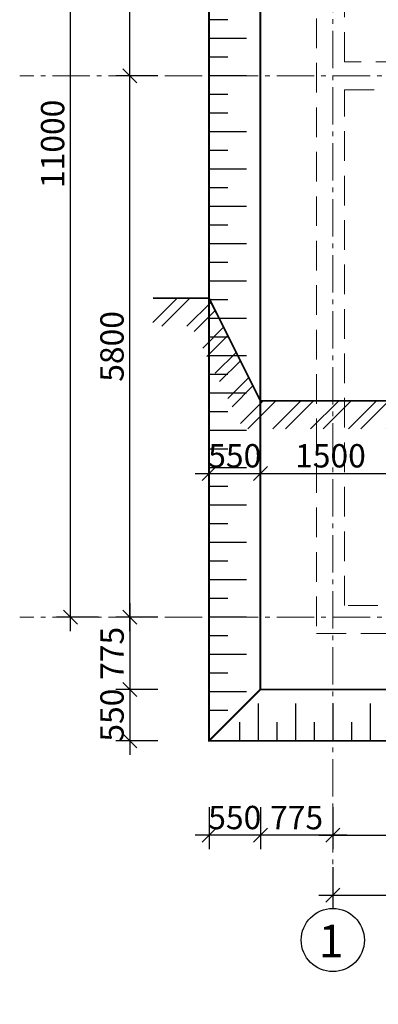
# Model space of a CAD drawing. Units: millimetres. Extents: x -24286139 to 28254816, y -12938336 to 12142622.
# Drawn here: x 167752 to 171592, y -53733 to -43186 of the extents above; entities that cross this region are included whole.
import ezdxf

# ---------------------------------------------------------------- set-up
doc = ezdxf.new("R2010")
doc.units = ezdxf.units.MM
doc.linetypes.add('GOST2.303 6', pattern=[12, 8, -1.5, 1, -1.5])
doc.linetypes.add('HIDDEN', pattern=[9.525, 6.35, -3.175])
for name, color, linetype, lineweight in [('0_Ном._пера__7', 7, 'Continuous', 15), ('Конструктив - Балки_Ном._пера__20', 1, 'Continuous', 0), ('ТЕКСТ', 7, 'Continuous', 25)]:
    doc.layers.add(name, color=color, linetype=linetype, lineweight=lineweight)
doc.layers.add('СТЕНА', color=7, linetype='Continuous', lineweight=35, true_color=0x9d5710)
doc.styles.add('Arial Narrow', font='isocpeui.ttf')
doc.styles.add('style1', font='ARIALNI.TTF', dxfattribs={"height": 250})
doc.dimstyles.new('к 100. 1', dxfattribs={"dimscale": 10, "dimtxt": 250, "dimasz": 15, "dimexe": 15, "dimexo": 40, "dimgap": 3, "dimtad": 1, "dimdec": 0, "dimtxsty": 'style1', "dimblk": 'OBLIQUE', "dimcen": 25, "dimdle": 15, "dimclrd": 256, "dimclre": 256, "dimclrt": 256, "dimadec": 0, "dimazin": 0, "dimtfac": 1, "dimtdec": 0, "dimtmove": 1, "dimatfit": 3, "dimfxl": 0, "dimlwd": -1, "dimlwe": -1, "dimarcsym": 0})

# ---------------------------------------------------------------- blocks, each defined once
blk = doc.blocks.new('_Oblique')
at = {"color": 0, "linetype": 'ByBlock', "lineweight": -2}
blk.add_line((-0.5, -0.5), (0.5, 0.5), dxfattribs=at)
blk = doc.blocks.new('*D859')
at = {"transparency": 16777216}
for p, q in [((168931, -49736), (168931, -43636)), ((169231, -43786), (168781, -43786)), ((169231, -49586), (168781, -49586))]:
    blk.add_line(p, q, dxfattribs=at)
at = {"layer": 'Defpoints', "color": 0, "transparency": 16777216}
for p in [(168931, -43786), (170930, -43786), (170930, -49586)]:
    blk.add_point(p, dxfattribs=at)
at = {"transparency": 16777216, "xscale": 150, "yscale": 150, "zscale": 150}
for p, rotation in [((168931, -43786), 90), ((168931, -49586), 270)]:
    blk.add_blockref('_Oblique', p, dxfattribs=dict(at, rotation=rotation))
at = {"lineweight": 30, "transparency": 16777216, "insert": (168773, -46686), "char_height": 250, "attachment_point": 5, "rotation": 90, "style": 'style1'}
blk.add_mtext('5800', dxfattribs=at)
blk = doc.blocks.new('*D860')
at = {"transparency": 16777216}
for p, q in [((168931, -43936), (168931, -40961)), ((169231, -41111), (168781, -41111)), ((169231, -43786), (168781, -43786))]:
    blk.add_line(p, q, dxfattribs=at)
at = {"layer": 'Defpoints', "color": 0, "transparency": 16777216}
for p in [(168931, -41111), (170930, -41111), (170588, -43786)]:
    blk.add_point(p, dxfattribs=at)
at = {"transparency": 16777216, "xscale": 150, "yscale": 150, "zscale": 150}
for p, rotation in [((168931, -41111), 90), ((168931, -43786), 270)]:
    blk.add_blockref('_Oblique', p, dxfattribs=dict(at, rotation=rotation))
at = {"lineweight": 30, "transparency": 16777216, "insert": (168773, -42449), "char_height": 250, "attachment_point": 5, "rotation": 90, "style": 'style1'}
blk.add_mtext('2675', dxfattribs=at)
blk = doc.blocks.new('*D858')
at = {"transparency": 16777216}
for p, q in [((168295, -49736), (168295, -38436)), ((168595, -38586), (168145, -38586)), ((168595, -49586), (168145, -49586))]:
    blk.add_line(p, q, dxfattribs=at)
at = {"layer": 'Defpoints', "color": 0, "transparency": 16777216}
for p in [(168295, -38586), (170930, -38586), (170930, -49586)]:
    blk.add_point(p, dxfattribs=at)
at = {"transparency": 16777216, "xscale": 150, "yscale": 150, "zscale": 150}
for p, rotation in [((168295, -38586), 90), ((168295, -49586), 270)]:
    blk.add_blockref('_Oblique', p, dxfattribs=dict(at, rotation=rotation))
at = {"lineweight": 30, "transparency": 16777216, "insert": (168137, -44516), "char_height": 250, "attachment_point": 5, "rotation": 90, "style": 'style1'}
blk.add_mtext('11000', dxfattribs=at)
blk = doc.blocks.new('*D862')
at = {"transparency": 16777216}
for p, q in [((171105, -51623), (171105, -52073)), ((178405, -51623), (178405, -52073)), ((170955, -51923), (178555, -51923))]:
    blk.add_line(p, q, dxfattribs=at)
at = {"layer": 'Defpoints', "color": 0, "transparency": 16777216}
for p in [(171105, -49761), (178405, -49761), (178405, -51923)]:
    blk.add_point(p, dxfattribs=at)
at = {"transparency": 16777216, "xscale": 150, "yscale": 150, "zscale": 150, "rotation": 180}
blk.add_blockref('_Oblique', (171105, -51923), dxfattribs=at)
at = {"transparency": 16777216, "xscale": 150, "yscale": 150, "zscale": 150}
blk.add_blockref('_Oblique', (178405, -51923), dxfattribs=at)
at = {"lineweight": 30, "transparency": 16777216, "insert": (174755, -51765), "char_height": 250, "attachment_point": 5, "style": 'style1'}
blk.add_mtext('7300', dxfattribs=at)
blk = doc.blocks.new('*D857')
at = {"transparency": 16777216}
for p, q in [((171105, -52263), (171105, -52713)), ((191105, -52263), (191105, -52713)), ((170955, -52563), (191255, -52563))]:
    blk.add_line(p, q, dxfattribs=at)
at = {"layer": 'Defpoints', "color": 0, "transparency": 16777216}
for p in [(171105, -49761), (191105, -49761), (191105, -52563)]:
    blk.add_point(p, dxfattribs=at)
at = {"transparency": 16777216, "xscale": 150, "yscale": 150, "zscale": 150, "rotation": 180}
blk.add_blockref('_Oblique', (171105, -52563), dxfattribs=at)
at = {"transparency": 16777216, "xscale": 150, "yscale": 150, "zscale": 150}
blk.add_blockref('_Oblique', (191105, -52563), dxfattribs=at)
at = {"lineweight": 30, "transparency": 16777216, "insert": (181583, -52405), "char_height": 250, "attachment_point": 5, "style": 'style1'}
blk.add_mtext('20000', dxfattribs=at)
blk = doc.blocks.new('*D867')
at = {"transparency": 16777216}
for p, q in [((170330, -51623), (170330, -52073)), ((171105, -51623), (171105, -52073)), ((171255, -51923), (170180, -51923))]:
    blk.add_line(p, q, dxfattribs=at)
at = {"layer": 'Defpoints', "color": 0, "transparency": 16777216}
for p in [(171105, -49761), (170330, -50361), (170330, -51923)]:
    blk.add_point(p, dxfattribs=at)
at = {"transparency": 16777216, "xscale": 150, "yscale": 150, "zscale": 150, "rotation": 180}
blk.add_blockref('_Oblique', (170330, -51923), dxfattribs=at)
at = {"transparency": 16777216, "xscale": 150, "yscale": 150, "zscale": 150}
blk.add_blockref('_Oblique', (171105, -51923), dxfattribs=at)
at = {"transparency": 16777216, "insert": (170717, -51766), "char_height": 250, "attachment_point": 5, "style": 'style1'}
blk.add_mtext('775', dxfattribs=at)
blk = doc.blocks.new('*D868')
at = {"transparency": 16777216}
for p, q in [((169780, -51623), (169780, -52073)), ((170330, -51623), (170330, -52073)), ((170480, -51923), (169630, -51923))]:
    blk.add_line(p, q, dxfattribs=at)
at = {"layer": 'Defpoints', "color": 0, "transparency": 16777216}
for p in [(170330, -50361), (169780, -50911), (169780, -51923)]:
    blk.add_point(p, dxfattribs=at)
at = {"transparency": 16777216, "xscale": 150, "yscale": 150, "zscale": 150, "rotation": 180}
blk.add_blockref('_Oblique', (169780, -51923), dxfattribs=at)
at = {"transparency": 16777216, "xscale": 150, "yscale": 150, "zscale": 150}
blk.add_blockref('_Oblique', (170330, -51923), dxfattribs=at)
at = {"transparency": 16777216, "insert": (170055, -51765), "char_height": 250, "attachment_point": 5, "style": 'style1'}
blk.add_mtext('550', dxfattribs=at)
blk = doc.blocks.new('*D871')
at = {"transparency": 16777216}
for p, q in [((168931, -49436), (168931, -50511)), ((169231, -49586), (168781, -49586)), ((169231, -50361), (168781, -50361))]:
    blk.add_line(p, q, dxfattribs=at)
at = {"layer": 'Defpoints', "color": 0, "transparency": 16777216}
for p in [(170930, -49586), (168931, -50361), (170330, -50361)]:
    blk.add_point(p, dxfattribs=at)
at = {"transparency": 16777216, "xscale": 150, "yscale": 150, "zscale": 150}
for p, rotation in [((168931, -49586), 90), ((168931, -50361), 270)]:
    blk.add_blockref('_Oblique', p, dxfattribs=dict(at, rotation=rotation))
at = {"transparency": 16777216, "insert": (168774, -49974), "char_height": 250, "attachment_point": 5, "rotation": 90, "style": 'style1'}
blk.add_mtext('775', dxfattribs=at)
blk = doc.blocks.new('*D872')
at = {"transparency": 16777216}
for p, q in [((168931, -50211), (168931, -51061)), ((169231, -50361), (168781, -50361)), ((169231, -50911), (168781, -50911))]:
    blk.add_line(p, q, dxfattribs=at)
at = {"layer": 'Defpoints', "color": 0, "transparency": 16777216}
for p in [(170330, -50361), (168931, -50911), (169780, -50911)]:
    blk.add_point(p, dxfattribs=at)
at = {"transparency": 16777216, "xscale": 150, "yscale": 150, "zscale": 150}
for p, rotation in [((168931, -50361), 90), ((168931, -50911), 270)]:
    blk.add_blockref('_Oblique', p, dxfattribs=dict(at, rotation=rotation))
at = {"transparency": 16777216, "insert": (168773, -50636), "char_height": 250, "attachment_point": 5, "rotation": 90, "style": 'style1'}
blk.add_mtext('550', dxfattribs=at)
blk = doc.blocks.new('122225')
at = {"layer": 'СТЕНА', "color": 0, "linetype": 'HIDDEN', "lineweight": 13, "ltscale": 50}
for points in [[(-175, -175), (20175, -175), (20175, 11175), (-175, 11175)], [(125, 10875), (8400, 10875), (8400, 5950), (125, 5950)], [(125, 5650), (7150, 5650), (7150, 125), (125, 125)]]:
    blk.add_lwpolyline(points, close=True, dxfattribs=at)
blk = doc.blocks.new('*D876')
at = {"transparency": 16777216}
for p, q in [((169780, -47968), (169780, -48198)), ((170330, -47968), (170330, -48198)), ((169630, -48048), (170480, -48048))]:
    blk.add_line(p, q, dxfattribs=at)
at = {"layer": 'Defpoints', "color": 0, "transparency": 16777216}
for p in [(169780, -46169), (170330, -47269), (170330, -48048)]:
    blk.add_point(p, dxfattribs=at)
at = {"transparency": 16777216, "xscale": 150, "yscale": 150, "zscale": 150, "rotation": 180}
blk.add_blockref('_Oblique', (169780, -48048), dxfattribs=at)
at = {"transparency": 16777216, "xscale": 150, "yscale": 150, "zscale": 150}
blk.add_blockref('_Oblique', (170330, -48048), dxfattribs=at)
at = {"transparency": 16777216, "insert": (170055, -47890), "char_height": 250, "attachment_point": 5, "style": 'style1', "bg_fill": 3, "box_fill_scale": 1.1, "bg_fill_color": 256, "bg_fill_true_color": 13158600, "bg_fill_transparency": 0}
blk.add_mtext('550', dxfattribs=at)
blk = doc.blocks.new('*D877')
at = {"transparency": 16777216}
for p, q in [((170330, -47968), (170330, -48198)), ((171830, -47968), (171830, -48198)), ((170180, -48048), (171980, -48048))]:
    blk.add_line(p, q, dxfattribs=at)
at = {"layer": 'Defpoints', "color": 0, "transparency": 16777216}
for p in [(170330, -47269), (171830, -47269), (171830, -48048)]:
    blk.add_point(p, dxfattribs=at)
at = {"transparency": 16777216, "xscale": 150, "yscale": 150, "zscale": 150, "rotation": 180}
blk.add_blockref('_Oblique', (170330, -48048), dxfattribs=at)
at = {"transparency": 16777216, "xscale": 150, "yscale": 150, "zscale": 150}
blk.add_blockref('_Oblique', (171830, -48048), dxfattribs=at)
at = {"transparency": 16777216, "insert": (171080, -47890), "char_height": 250, "attachment_point": 5, "style": 'style1', "bg_fill": 3, "box_fill_scale": 1.1, "bg_fill_color": 256, "bg_fill_true_color": 13158600, "bg_fill_transparency": 0}
blk.add_mtext('1500', dxfattribs=at)

msp = doc.modelspace()

# ---------------------------------------------------------------- hatches: boundary and pattern name
at = {"ltscale": 0.01}
h = msp.add_hatch(dxfattribs=at)
h.set_pattern_fill('ANSI32', color=5, scale=30)
h.set_pattern_definition([(45, (-148391.5, 43749), (-202.05576, 202.05576), []), (45, (-148256.8, 43749), (-202.05576, 202.05576), [])])
h.paths.add_polyline_path([(182389.87253, -46468.91928), (186744.28842, -46468.91928), (187294.28842, -47568.91928), (189165.10881, -47568.91928), (189679.69861, -46539.73968), (190194.28842, -47568.91928), (192065.10881, -47568.91928), (192615.10881, -46468.91928), (193029.69861, -46468.91928), (193029.69861, -46168.91928), (192429.69861, -46168.91928), (191879.69861, -47268.91928), (190379.69861, -47268.91928), (189829.69861, -46168.91928), (189529.69861, -46168.91928), (188979.69861, -47268.91928), (187479.69861, -47268.91928), (186929.69861, -46168.91928), (182204.46233, -46168.91928), (181654.46233, -47268.91928), (180154.69861, -47268.91928), (179654.69861, -46168.91928), (179154.69861, -47268.91928), (177654.69861, -47268.91928), (177104.69861, -46168.91928), (172379.69861, -46168.91928), (171829.69861, -47268.91928), (170329.69861, -47268.91928), (169779.69861, -46168.91928), (169179.69861, -46168.91928), (169179.69861, -46468.91928), (169594.28842, -46468.91928), (170144.28842, -47568.91928), (172015.10881, -47568.91928), (172565.10881, -46468.91928), (176919.28842, -46468.91928), (177469.28842, -47568.91928), (179347.87259, -47568.91928), (179654.69861, -46893.90204), (179961.52463, -47568.91928), (181839.87253, -47568.91928)])

# ---------------------------------------------------------------- linework, layer by layer
at = {"color": 7}
for points in [[(169979.69861, -43186.02811), (169779.69861, -43186.02811)], [(170179.69861, -43386.02811), (169779.69861, -43386.02811)], [(169979.69861, -43586.02811), (169779.69861, -43586.02811)], [(169979.69861, -43786.02811), (169779.69861, -43786.02811)], [(170179.69861, -43786.02811), (169779.69861, -43786.02811)], [(169979.69861, -43986.02811), (169779.69861, -43986.02811)], [(169979.69861, -44186.02922), (169779.69861, -44186.02922)], [(169979.69861, -44386.02922), (169779.69861, -44386.02922)], [(170179.69861, -44386.02922), (169779.69861, -44386.02922)], [(169979.69861, -44586.02922), (169779.69861, -44586.02922)], [(170179.69861, -44786.02922), (169779.69861, -44786.02922)], [(169979.69861, -44986.02922), (169779.69861, -44986.02922)], [(169979.69861, -45186.02922), (169779.69861, -45186.02922)], [(170179.69861, -45186.02922), (169779.69861, -45186.02922)], [(169979.69861, -45386.02922), (169779.69861, -45386.02922)], [(170179.69861, -45586.02922), (169779.69861, -45586.02922)], [(169979.69861, -45786.02922), (169779.69861, -45786.02922)], [(169979.69861, -45986.02922), (169779.69861, -45986.02922)], [(170179.69861, -45986.02922), (169779.69861, -45986.02922)], [(169979.69861, -46186.02922), (169779.69861, -46186.02922)], [(170179.69861, -46386.02922), (169779.69861, -46386.02922)], [(169979.69861, -46586.02922), (169779.69861, -46586.02922)], [(169979.69861, -46786.02922), (169779.69861, -46786.02922)], [(170179.69861, -46786.02922), (169779.69861, -46786.02922)], [(169979.69861, -46986.02922), (169779.69861, -46986.02922)], [(170179.69861, -47186.02922), (169779.69861, -47186.02922)], [(169979.69861, -47386.02922), (169779.69861, -47386.02922)], [(169979.69861, -47586.02922), (169779.69861, -47586.02922)], [(170179.69861, -47586.02922), (169779.69861, -47586.02922)], [(169979.69861, -47786.02922), (169779.69861, -47786.02922)], [(170179.69861, -47986.02922), (169779.69861, -47986.02922)], [(169979.69861, -48186.02922), (169779.69861, -48186.02922)], [(169979.69861, -48386.02922), (169779.69861, -48386.02922)], [(170179.69861, -48386.02922), (169779.69861, -48386.02922)], [(169979.69861, -48586.02922), (169779.69861, -48586.02922)], [(170179.69861, -48786.02922), (169779.69861, -48786.02922)], [(169979.69861, -48986.02922), (169779.69861, -48986.02922)], [(169979.69861, -49186.02922), (169779.69861, -49186.02922)], [(170179.69861, -49186.02922), (169779.69861, -49186.02922)], [(169979.69861, -49386.02922), (169779.69861, -49386.02922)], [(170179.69861, -49586.02922), (169779.69861, -49586.02922)], [(169979.69861, -49786.02922), (169779.69861, -49786.02922)], [(169979.69861, -49986.02922), (169779.69861, -49986.02922)], [(170179.69861, -49986.02922), (169779.69861, -49986.02922)], [(169979.69861, -50186.02922), (169779.69861, -50186.02922)], [(170179.69861, -50386.02922), (169779.69861, -50386.02922)], [(170304.69861, -50511.02922), (170304.69861, -50911.02922)], [(170704.69861, -50511.02922), (170704.69861, -50911.02922)], [(171104.69861, -50511.02922), (171104.69861, -50911.02922)], [(171504.69861, -50511.02922), (171504.69861, -50911.02922)], [(169979.69861, -50586.02922), (169779.69861, -50586.02922)], [(170104.69861, -50711.02922), (170104.69861, -50911.02922)], [(170504.69861, -50711.02922), (170504.69861, -50911.02922)], [(170704.69861, -50711.02922), (170704.69861, -50911.02922)], [(170904.69861, -50711.02922), (170904.69861, -50911.02922)], [(171304.69861, -50711.02922), (171304.69861, -50911.02922)], [(171504.69861, -50711.02922), (171504.69861, -50911.02922)]]:
    msp.add_lwpolyline(points, dxfattribs=at)
msp.add_circle((171104.69861, -53045.11419), 338.04709)
at = {"layer": 'Конструктив - Балки_Ном._пера__20', "color": 1, "linetype": 'GOST2.303 6', "ltscale": 50}
for points in [[(171104.69861, -52707.0671), (171104.69861, -38386.02811)], [(191304.69861, -43786.02811), (167752.34632, -43786.02811)], [(191304.69861, -49586.02922), (167752.34632, -49586.02922)]]:
    msp.add_lwpolyline(points, dxfattribs=at)
at = {"layer": 'СТЕНА', "color": 7, "lineweight": 30, "ltscale": 0.5, "const_width": 20}
for points in [[(169779.69861, -50911.02922), (192429.69861, -50911.02922), (192429.69861, -37261.02811), (169779.69861, -37261.02811)], [(170329.69861, -50361.02922), (191879.69861, -50361.02922), (191879.69861, -37811.02811), (170329.69861, -37811.02811)]]:
    msp.add_lwpolyline(points, close=True, dxfattribs=at)
for points in [[(169179.69861, -46168.91928), (169779.69861, -46168.91928), (170329.69861, -47268.91928), (171829.69861, -47268.91928), (172379.69861, -46168.91928), (177104.69861, -46168.91928), (177654.69861, -47268.91928), (179154.69861, -47268.91928), (179654.69861, -46168.91928), (180154.69861, -47268.91928), (181654.46233, -47268.91928), (182204.46233, -46168.91928), (186929.69861, -46168.91928), (187479.69861, -47268.91928), (188979.69861, -47268.91928), (189529.69861, -46168.91928), (189829.69861, -46168.91928), (190379.69861, -47268.91928), (191879.69861, -47268.91928), (192429.69861, -46168.91928), (193029.69861, -46168.91928)], [(169779.69861, -50911.02922), (170329.69861, -50361.02922)]]:
    msp.add_lwpolyline(points, dxfattribs=at)

# ---------------------------------------------------------------- block references
at = {"color": 7}
msp.add_blockref('122225', (171104.69861, -49586.02922), dxfattribs=at)

# ---------------------------------------------------------------- texts
at = {"layer": '0_Ном._пера__7', "color": 7, "linetype": 'Continuous', "lineweight": 15, "insert": (171086.85886, -53055.89465), "char_height": 350, "attachment_point": 5, "style": 'Arial Narrow'}
msp.add_mtext('\\A1;1', dxfattribs=at)
at = {"layer": 'ТЕКСТ', "ltscale": 10, "insert": (120165.00801, -35115.7056), "char_height": 330, "width": 19130.3692248, "attachment_point": 1, "style": 'Arial Narrow'}
msp.add_mtext('\\pi6600;Общие указания\\P\\pi660;Основанием для проектирования являются постановление председателя Нурабадского района №11 от 22 января 2024 года и задание на проектирование. \\P\\PСтроительные конструкции\\PЗдание разработано в каркасно - каменном конструктивном решении;\\PФундаменты - монолитные железобетонные из бетона класса В15;\\PСтены - из кирпича М75 на растворе М50, категория кладки - II;\\PПерекрытие - монолитное железобетонное из бетона класса В20;\\PПерегородки - армокирпичные толщиной 120 мм по серии 2.130 - 2т;      \\PКровля - из металлочерепицы толщиной 0,45мм; \\PОкна -  металлопластиковые с открывающимися створками и двойным остеклением, обеспечивающие тепловую и звуковую изоляцию. Конструкция - двухкамерный стеклопакет в одинарном переплете, межстекольное расстояне - 8мм. Стекло прозрачное с защитной противомоскитной сеткой на окнах;\\PДвери -  входные двери из теплого алюминия с фрамугой. Дверь котельной - стальная, внутренние двери - деревянные;\\PОтмостка - бетонная по слою щебня толщиной 150 мм, шириной 2,0 м.\\P\\PЗащита деревянных элементов конструкций и изделий от возгорания и гниения\\PВсе деревянные конструкции и изделия здания должны быть защищены от гниения, поражения насекомыми и дереворазрушающими грибами, а также от возгорания в соответствии с указаниями главы СНиП 2.03.11-85 "Защита строительных конструкций от коррозии". Для защиты деревянных конструкций от биологических агентов следует предусмотреть влагостойкое лакокрасочное покрытие или использовать влагобиозащитные пропиточные составы. В этих целях использовать пропиточные составы марки ТХЭФ - ПТ или марки БК (буроугольная композиция).\\P\\PАнтикоррозийная защита строительных конструкций\\PДля обеспечения требуемой долговечности все металлические конструкции и необетонированные закладные и соединительные изделия должны быть покрыты антикоррозийными лакокрасочными материалами 1 группы - пентафталевые, глифталевые, эпокси - эфирные, алкидно - стирольные, масляные, масляно - битумные, алкидно - уретановые, нитроцеллюзные (лаки ПФ - 170 и ПФ - 171 с 10 - 15% алюминиевой пудры, эмали ПФ - 115, ПФ - 113, ПФ - 1126, ПФ - 1189 и др.).\\PВсе работы выполнять в соответствии с указаниями главы СНиП 2.03.11 - 85. \\P\\PАнтисейсмические мероприятия\\PАнтисейсмические мероприятия предусмотрены в соответствии с требованиями МКС ЧТ 22 - 07 - 2018 "Сейсмостойкое строительство". ', dxfattribs=at)

# ---------------------------------------------------------------- dimensions: what is measured, and where the dimension line sits
at = {"color": 1, "lineweight": 30}
dim = msp.add_linear_dim(base=(168295.04511, -38586.02811), p1=(170929.69861, -49586.02922), p2=(170929.69861, -38586.02811), angle=90, dimstyle='к 100. 1', dxfattribs=at)
dim.commit()
dim.dimension.update_dxf_attribs({"geometry": '*D858', "text_midpoint": (168295.04511, -44515.75453), "dimtype": 160})
for base, p1, p2, picture, middle in [((168931.08767, -41111.02811), (170587.57345, -43786.02811), (170929.69861, -41111.02811), '*D860', (168773.44442, -42448.52811)), ((168931.08767, -43786.02811), (170929.69861, -49586.02922), (170929.69861, -43786.02811), '*D859', (168773.44442, -46686.02867))]:
    dim = msp.add_linear_dim(base=base, p1=p1, p2=p2, angle=90, dimstyle='к 100. 1', dxfattribs=at)
    dim.commit()
    dim.dimension.update_dxf_attribs({"geometry": picture, "text_midpoint": middle})
at = {"color": 7}
for base, p1, p2, picture, middle in [((168931.08767, -50361.02922), (170929.69861, -49586.02922), (170329.69861, -50361.02922), '*D871', (168773.95602, -49973.52922)), ((168931.08767, -50911.02922), (170329.69861, -50361.02922), (169779.69861, -50911.02922), '*D872', (168773.44442, -50636.02922))]:
    dim = msp.add_linear_dim(base=base, p1=p1, p2=p2, angle=90, dimstyle='к 100. 1', dxfattribs=at)
    dim.commit()
    dim.dimension.update_dxf_attribs({"geometry": picture, "text_midpoint": middle})
for base, p1, p2, picture, middle in [((170329.69861, -51923.01612), (171104.69861, -49761.02922), (170329.69861, -50361.02922), '*D867', (170717.19861, -51765.88447)), ((169779.69861, -51923.01612), (170329.69861, -50361.02922), (169779.69861, -50911.02922), '*D868', (170054.69861, -51765.37287))]:
    dim = msp.add_linear_dim(base=base, p1=p1, p2=p2, dimstyle='к 100. 1', dxfattribs=at)
    dim.commit()
    dim.dimension.update_dxf_attribs({"geometry": picture, "text_midpoint": middle})
at = {"color": 1, "lineweight": 30}
dim = msp.add_linear_dim(base=(178404.69861, -51923.01612), p1=(171104.69861, -49761.02922), p2=(178404.69861, -49761.02922), dimstyle='к 100. 1', dxfattribs=at)
dim.commit()
dim.dimension.update_dxf_attribs({"geometry": '*D862', "text_midpoint": (174754.69861, -51765.37287)})
dim = msp.add_linear_dim(base=(191104.69861, -52562.93145), p1=(171104.69861, -49761.02922), p2=(191104.69861, -49761.02922), dimstyle='к 100. 1', dxfattribs=at)
dim.commit()
dim.dimension.update_dxf_attribs({"geometry": '*D857', "text_midpoint": (181582.5826, -52562.93145), "dimtype": 160})

# ---------------------------------------------------------------- next in the draw order: dimensions: what is measured, and where the dimension line sits
at = {"color": 7}
dim = msp.add_linear_dim(base=(170329.69861, -48047.97937), p1=(169779.69861, -46168.91928), p2=(170329.69861, -47268.91928), dimstyle='к 100. 1', override={"dimfxl": 8, "dimtfill": 1, "dimtfillclr": 256, "dimarcsym": 1}, dxfattribs=at)
dim.commit()
dim.dimension.update_dxf_attribs({"geometry": '*D876', "text_midpoint": (170054.69861, -47890.33612)})

# ---------------------------------------------------------------- next in the draw order: dimensions: what is measured, and where the dimension line sits
dim = msp.add_linear_dim(base=(171829.69861, -48047.97937), p1=(170329.69861, -47268.91928), p2=(171829.69861, -47268.91928), dimstyle='к 100. 1', override={"dimfxl": 8, "dimtfill": 1, "dimtfillclr": 256, "dimarcsym": 1}, dxfattribs=at)
dim.commit()
dim.dimension.update_dxf_attribs({"geometry": '*D877', "text_midpoint": (171079.69861, -47890.33612)})

doc.saveas('drawing.dxf')
